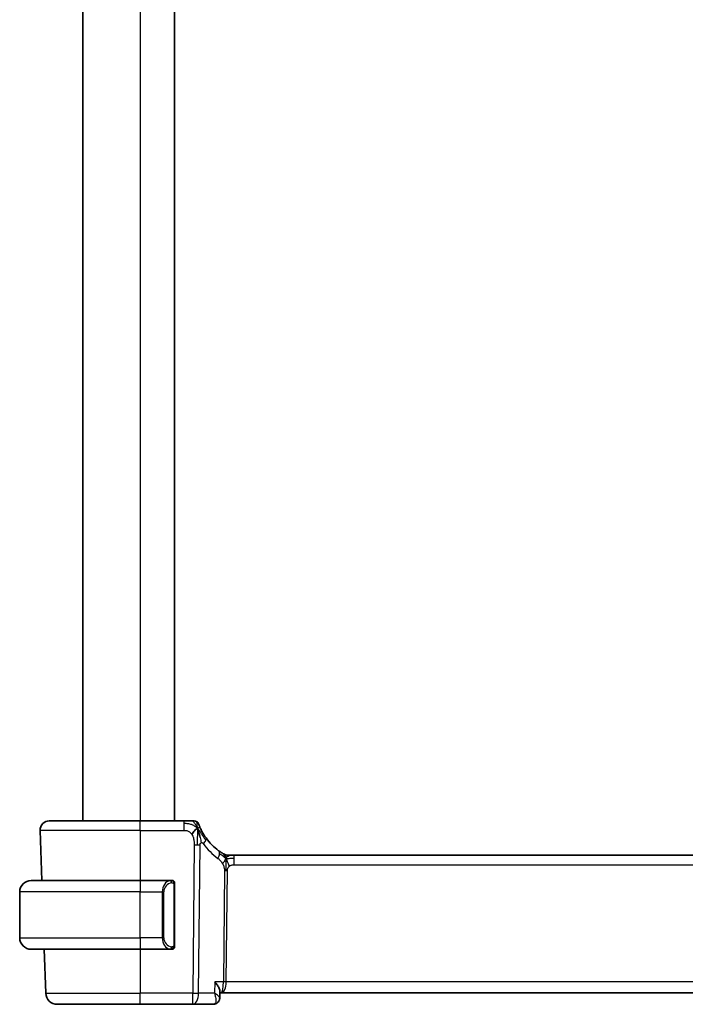
# Model space of a CAD drawing. Units: millimetres. Extents: x 22 to 3385, y 12 to 574.
# Drawn here: x 1220 to 1278, y 306 to 391 of the extents above; entities that cross this region are included whole.
import ezdxf

# ---------------------------------------------------------------- set-up
doc = ezdxf.new("R2010")
doc.units = ezdxf.units.MM
doc.header["$LTSCALE"] = 1.5
doc.layers.add('Visible (ISO)', color=7, linetype='Continuous', lineweight=35)
doc.layers.add('Visible Narrow (ISO)', color=7, linetype='Continuous', lineweight=25)

msp = doc.modelspace()

# ---------------------------------------------------------------- linework, layer by layer
at = {"layer": 'Visible (ISO)'}
for p, q in [((1225.0363, 465.5407), (1225.0363, 321.5407)), ((1233.0363, 465.5407), (1233.0363, 321.5407)), ((1222.1147, 321.5407), (1230.0363, 321.5407)), ((1233.8465, 321.5407), (1230.0363, 321.5407)), ((1221.3152, 320.7127), (1221.4679, 316.3407)), ((1237.7133, 318.5407), (1237.8597, 318.5407)), ((1237.8597, 318.5407), (1238.2133, 318.5407)), ((1316.8594, 318.5407), (1238.2133, 318.5407)), ((1220.5363, 316.3407), (1230.0363, 316.3407)), ((1232.7399, 316.3407), (1230.0363, 316.3407)), ((1219.5363, 311.3407), (1219.5363, 315.3407)), ((1233.0363, 310.7149), (1233.0363, 315.9664)), ((1230.0363, 310.3407), (1220.5363, 310.3407)), ((1221.6774, 310.3407), (1221.8113, 306.5058)), ((1230.0363, 310.3407), (1232.7423, 310.3407)), ((1232.7161, 310.5609), (1232.716, 310.5609)), ((1236.989, 306.6657), (1236.9645, 306.0825)), ((1236.9645, 306.0825), (1236.9645, 306.0822)), ((1236.9838, 306.5407), (1237.1237, 306.5407)), ((1237.1237, 306.5407), (1317.9489, 306.5407)), ((1230.0363, 305.5407), (1222.8107, 305.5407)), ((1230.0363, 305.5407), (1234.6141, 305.5407)), ((1234.6141, 305.5407), (1236.408, 305.5407))]:
    msp.add_line(p, q, dxfattribs=at)
for centre, radius, start, end in [((1222.1147, 320.7407), 0.8, 90, 182), ((1234.7469, 321.1407), 0.4, 54.89851, 90), ((1234.7469, 321.1407), 0.4, 19.79702, 54.89851), ((1239.8278, 322.9696), 5, 215.754178, 233.746047), ((1237.7133, 319.3407), 0.8, 239.77198, 254.88599), ((1237.7133, 319.3407), 0.8, 254.88599, 270), ((1220.5363, 315.3407), 1, 90, 180), ((1232.8363, 316.1407), 0.2, 45, 90), ((1232.8363, 316.1407), 0.2, 0, 45), ((1220.5363, 311.3407), 1, 180, 270), ((1232.8363, 310.5407), 0.2, 270, 315), ((1232.8363, 310.5407), 0.2, 315, 0), ((1222.8107, 306.5407), 1, 182, 270)]:
    msp.add_arc(centre, radius, start, end, dxfattribs=at)
for points, knots in [([(1234.5102, 321.5407), (1234.4797, 321.5407), (1234.4464, 321.5407), (1234.4114, 321.5407), (1234.3764, 321.5407), (1234.3397, 321.5407), (1234.3021, 321.5407), (1234.2645, 321.5407), (1234.2261, 321.5407), (1234.1872, 321.5407), (1234.1483, 321.5407), (1234.1091, 321.5407), (1234.0702, 321.5407), (1234.0314, 321.5407), (1233.993, 321.5407), (1233.9557, 321.5407), (1233.9367, 321.5407), (1233.918, 321.5407), (1233.8996, 321.5407), (1233.8817, 321.5407), (1233.864, 321.5407), (1233.8465, 321.5407)], [0.5, 0.5, 0.5, 0.5, 0.58346066, 0.58346066, 0.58346066, 0.66678554, 0.66678554, 0.66678554, 0.75004643, 0.75004643, 0.75004643, 0.8333146, 0.8333146, 0.8333146, 0.91666135, 0.91666135, 0.91666135, 0.9589756, 0.9589756, 0.9589756, 1, 1, 1, 1]), ([(1234.7469, 321.5407), (1234.7469, 321.5407), (1234.7468, 321.5407), (1234.745, 321.5407), (1234.7432, 321.5407), (1234.7397, 321.5407), (1234.7335, 321.5407), (1234.7273, 321.5407), (1234.7185, 321.5407), (1234.7063, 321.5407), (1234.6941, 321.5407), (1234.6786, 321.5407), (1234.6597, 321.5407), (1234.6409, 321.5407), (1234.6188, 321.5407), (1234.5938, 321.5407), (1234.5687, 321.5407), (1234.5407, 321.5407), (1234.5102, 321.5407)], [0, 0, 0, 0, 0.08333447, 0.08333447, 0.08333447, 0.16667181, 0.16667181, 0.16667181, 0.25000911, 0.25000911, 0.25000911, 0.33334348, 0.33334348, 0.33334348, 0.41667201, 0.41667201, 0.41667201, 0.5, 0.5, 0.5, 0.5]), ([(1235.2751, 320.9024), (1235.2547, 320.9473), (1235.236, 320.9902), (1235.2196, 321.0293), (1235.2033, 321.0681), (1235.1891, 321.1031), (1235.1772, 321.1332), (1235.1654, 321.1631), (1235.1558, 321.1881), (1235.1483, 321.2081), (1235.1408, 321.2282), (1235.1353, 321.2431), (1235.1315, 321.2536), (1235.131, 321.2548), (1235.1306, 321.256), (1235.1301, 321.2572), (1235.1271, 321.2655), (1235.1254, 321.2704), (1235.1244, 321.273), (1235.1233, 321.276), (1235.1233, 321.2761), (1235.1233, 321.2761)], [0.5, 0.5, 0.5, 0.5, 0.58409001, 0.58409001, 0.58409001, 0.66727407, 0.66727407, 0.66727407, 0.75010147, 0.75010147, 0.75010147, 0.83309826, 0.83309826, 0.83309826, 0.84314473, 0.84314473, 0.84314473, 0.9165124, 0.9165124, 0.9165124, 1, 1, 1, 1]), ([(1235.0923, 320.6846), (1235.1046, 320.6463), (1235.1544, 320.4829), (1235.2127, 320.2608), (1235.2536, 320.0931)], [0.22201626, 0.22201626, 0.22201626, 0.22201626, 0.33333333, 0.66666667, 0.66666667, 0.66666667, 0.66666667]), ([(1235.7701, 320.048), (1235.7407, 320.0889), (1235.7117, 320.1304), (1235.6822, 320.1741), (1235.6528, 320.2178), (1235.6229, 320.2636), (1235.5933, 320.3108), (1235.5636, 320.358), (1235.5342, 320.4066), (1235.5053, 320.4563), (1235.4765, 320.506), (1235.4481, 320.5567), (1235.4208, 320.6077), (1235.3948, 320.6562), (1235.3697, 320.7049), (1235.3463, 320.7523), (1235.3203, 320.8048), (1235.2965, 320.8552), (1235.2751, 320.9024)], [0, 0, 0, 0, 0.08321285, 0.08321285, 0.08321285, 0.16642629, 0.16642629, 0.16642629, 0.24963945, 0.24963945, 0.24963945, 0.33285148, 0.33285148, 0.33285148, 0.41207969, 0.41207969, 0.41207969, 0.5, 0.5, 0.5, 0.5]), ([(1237.1942, 318.7193), (1237.176, 318.7307), (1237.1569, 318.7426), (1237.1356, 318.7563), (1237.1146, 318.7697), (1237.0914, 318.7847), (1237.0679, 318.8003), (1237.0445, 318.8158), (1237.0207, 318.8318), (1236.9973, 318.8479), (1236.9739, 318.864), (1236.9508, 318.8801), (1236.9295, 318.8953), (1236.908, 318.9105), (1236.8883, 318.9248), (1236.8709, 318.9376)], [0.5, 0.5, 0.5, 0.5, 0.60177456, 0.60177456, 0.60177456, 0.70174317, 0.70174317, 0.70174317, 0.80092957, 0.80092957, 0.80092957, 0.90020701, 0.90020701, 0.90020701, 1, 1, 1, 1]), ([(1237.3106, 318.6494), (1237.3105, 318.6495), (1237.3104, 318.6495), (1237.3087, 318.6505), (1237.3071, 318.6514), (1237.304, 318.6533), (1237.2993, 318.656), (1237.2946, 318.6587), (1237.2884, 318.6624), (1237.2795, 318.6677), (1237.2706, 318.673), (1237.259, 318.6798), (1237.2445, 318.6886), (1237.2425, 318.6898), (1237.2405, 318.691), (1237.2383, 318.6923), (1237.2249, 318.7005), (1237.2101, 318.7095), (1237.1942, 318.7193)], [0, 0, 0, 0, 0.09965383, 0.09965383, 0.09965383, 0.19933289, 0.19933289, 0.19933289, 0.29895179, 0.29895179, 0.29895179, 0.39842568, 0.39842568, 0.39842568, 0.41227851, 0.41227851, 0.41227851, 0.5, 0.5, 0.5, 0.5]), ([(1232.7689, 316.3407), (1232.7635, 316.3407), (1232.7586, 316.3406), (1232.7542, 316.3407), (1232.7491, 316.3407), (1232.7449, 316.3407), (1232.7423, 316.3407)], [0.74172688, 0.74172688, 0.74172688, 0.74172688, 0.86054632, 0.86054632, 0.86054632, 1, 1, 1, 1]), ([(1232.8363, 316.3407), (1232.8359, 316.3407), (1232.8352, 316.3407), (1232.8321, 316.3407), (1232.83, 316.3407), (1232.8273, 316.3407), (1232.824, 316.3407), (1232.8212, 316.3407), (1232.8178, 316.3407), (1232.8139, 316.3407), (1232.8101, 316.3407), (1232.8057, 316.3407), (1232.8009, 316.3407), (1232.796, 316.3407), (1232.7907, 316.3407), (1232.7855, 316.3407), (1232.7798, 316.3407), (1232.7742, 316.3407), (1232.7689, 316.3407)], [0, 0, 0, 0, 0.19035453, 0.19035453, 0.19035453, 0.31386322, 0.31386322, 0.31386322, 0.42140608, 0.42140608, 0.42140608, 0.52396797, 0.52396797, 0.52396797, 0.62813475, 0.62813475, 0.62813475, 0.74172688, 0.74172688, 0.74172688, 0.74172688]), ([(1233.0363, 316.0943), (1233.0363, 316.1002), (1233.0363, 316.1057), (1233.0363, 316.1106), (1233.0363, 316.1155), (1233.0363, 316.1199), (1233.0363, 316.1236), (1233.0363, 316.1273), (1233.0363, 316.1304), (1233.0363, 316.1327), (1233.0363, 316.1351), (1233.0363, 316.1369), (1233.0363, 316.1381), (1233.0363, 316.1383), (1233.0363, 316.1386), (1233.0363, 316.1388), (1233.0363, 316.1396), (1233.0363, 316.14), (1233.0363, 316.1403), (1233.0363, 316.1406), (1233.0363, 316.1407), (1233.0363, 316.1407)], [0.5, 0.5, 0.5, 0.5, 0.58502424, 0.58502424, 0.58502424, 0.66947181, 0.66947181, 0.66947181, 0.75324782, 0.75324782, 0.75324782, 0.83626522, 0.83626522, 0.83626522, 0.85443497, 0.85443497, 0.85443497, 0.91835525, 0.91835525, 0.91835525, 1, 1, 1, 1]), ([(1233.0363, 315.9664), (1233.0363, 315.9722), (1233.0363, 315.978), (1233.0363, 315.9841), (1233.0363, 315.9901), (1233.0363, 315.9963), (1233.0363, 316.0026), (1233.0363, 316.009), (1233.0363, 316.0155), (1233.0363, 316.022), (1233.0363, 316.0286), (1233.0363, 316.0352), (1233.0363, 316.0416), (1233.0363, 316.0482), (1233.0363, 316.0545), (1233.0363, 316.0606), (1233.0363, 316.0668), (1233.0363, 316.0727), (1233.0363, 316.0783), (1233.0363, 316.084), (1233.0363, 316.0894), (1233.0363, 316.0943)], [0, 0, 0, 0, 0.07187067, 0.07187067, 0.07187067, 0.14250295, 0.14250295, 0.14250295, 0.21256871, 0.21256871, 0.21256871, 0.28268769, 0.28268769, 0.28268769, 0.35348445, 0.35348445, 0.35348445, 0.42564648, 0.42564648, 0.42564648, 0.5, 0.5, 0.5, 0.5]), ([(1232.7423, 310.3407), (1232.7437, 310.3407), (1232.7457, 310.3407), (1232.7481, 310.3407), (1232.7535, 310.3406), (1232.7607, 310.3407), (1232.7689, 310.3407)], [0.00000016, 0.00000016, 0.00000016, 0.00000016, 0.07789573, 0.07789573, 0.07789573, 0.25827312, 0.25827312, 0.25827312, 0.25827312]), ([(1232.7689, 310.3407), (1232.7751, 310.3407), (1232.7819, 310.3407), (1232.7887, 310.3407), (1232.7949, 310.3407), (1232.8011, 310.3407), (1232.8064, 310.3407), (1232.8119, 310.3407), (1232.8164, 310.3407), (1232.8203, 310.3407), (1232.8246, 310.3407), (1232.8279, 310.3407), (1232.8306, 310.3407), (1232.8348, 310.3407), (1232.8357, 310.3407), (1232.8363, 310.3407)], [0.25827312, 0.25827312, 0.25827312, 0.25827312, 0.39314391, 0.39314391, 0.39314391, 0.51690147, 0.51690147, 0.51690147, 0.64201572, 0.64201572, 0.64201572, 0.78266988, 0.78266988, 0.78266988, 1, 1, 1, 1]), ([(1233.0363, 310.5866), (1233.0363, 310.5984), (1233.0363, 310.6124), (1233.0363, 310.6271), (1233.0363, 310.6415), (1233.0363, 310.6567), (1233.0363, 310.6718), (1233.0363, 310.6736), (1233.0363, 310.6754), (1233.0363, 310.6771), (1233.0363, 310.6902), (1233.0363, 310.7029), (1233.0363, 310.7149)], [0.5, 0.5, 0.5, 0.5, 0.6699894, 0.6699894, 0.6699894, 0.83656608, 0.83656608, 0.83656608, 0.85622576, 0.85622576, 0.85622576, 1, 1, 1, 1]), ([(1233.0363, 310.5407), (1233.0363, 310.5407), (1233.0363, 310.5407), (1233.0363, 310.5413), (1233.0363, 310.5419), (1233.0363, 310.5431), (1233.0363, 310.5451), (1233.0363, 310.5471), (1233.0363, 310.55), (1233.0363, 310.5537), (1233.0363, 310.5575), (1233.0363, 310.5621), (1233.0363, 310.5676), (1233.0363, 310.5732), (1233.0363, 310.5797), (1233.0363, 310.5866)], [0, 0, 0, 0, 0.10026775, 0.10026775, 0.10026775, 0.19847065, 0.19847065, 0.19847065, 0.29651622, 0.29651622, 0.29651622, 0.39628078, 0.39628078, 0.39628078, 0.5, 0.5, 0.5, 0.5]), ([(1236.5396, 307.5058), (1236.5405, 307.5046), (1236.5414, 307.5035), (1236.6225, 307.4019), (1236.6963, 307.3019), (1236.8233, 307.1107), (1236.8778, 307.0176), (1236.9721, 306.8147), (1236.9907, 306.7287), (1236.9891, 306.6681), (1236.989, 306.6669), (1236.989, 306.6657)], [-0.13543357, -0.13543357, -0.13543357, -0.13543357, -0.13510576, -0.13510576, -0.10521645, -0.10521645, -0.07546463, -0.07546463, -0.03476994, -0.03476994, -0.03393137, -0.03393137, -0.03393137, -0.03393137]), ([(1236.9645, 306.0824), (1236.9625, 306.0266), (1236.9521, 305.9682), (1236.9135, 305.8571), (1236.8846, 305.803), (1236.811, 305.7079), (1236.7649, 305.6659), (1236.7059, 305.6275), (1236.6978, 305.6225), (1236.6895, 305.6177)], [0, 0, 0, 0, 0.018130592, 0.018130592, 0.036533837, 0.036533837, 0.055378999, 0.055378999, 0.058330015, 0.058330015, 0.058330015, 0.058330015]), ([(1236.6895, 305.6177), (1236.634, 305.5855), (1236.5715, 305.5619), (1236.4748, 305.5438), (1236.4413, 305.5407), (1236.408, 305.5407)], [0.000013357, 0.000013357, 0.000013357, 0.000013357, 0.020320062, 0.020320062, 0.030789174, 0.030789174, 0.030789174, 0.030789174])]:
    msp.add_open_spline(points, degree=3, knots=knots, dxfattribs=at)
for points in [[(1235.0196, 320.891), (1234.9852, 320.8703), (1234.9105, 320.8199), (1234.7671, 320.6937), (1234.6229, 320.4827), (1234.5362, 320.3551)], [(1235.0196, 320.891), (1235.0444, 320.8269), (1235.0679, 320.761), (1235.0923, 320.6846)], [(1236.9654, 306.0825), (1236.9643, 306.0562), (1236.9611, 306.0294), (1236.956, 306.0028)], [(1236.9645, 306.0824), (1236.9645, 306.0825), (1236.9645, 306.0825), (1236.9645, 306.0826)]]:
    msp.add_open_spline(points, degree=3, dxfattribs=at)
at = {"layer": 'Visible Narrow (ISO)'}
for p, q in [((1230.0363, 465.5407), (1230.0363, 321.5407)), ((1230.0363, 320.7127), (1230.0363, 321.5407)), ((1233.8465, 321.5407), (1233.8465, 321.2964)), ((1233.8465, 321.2964), (1233.8465, 320.7127)), ((1230.0363, 320.7127), (1221.3152, 320.7127)), ((1230.0363, 320.7127), (1233.8465, 320.7127)), ((1230.0363, 320.7127), (1230.0363, 316.3407)), ((1234.7392, 319.4391), (1234.6141, 306.5058)), ((1235.1282, 306.5058), (1235.2533, 319.4391)), ((1238.2133, 318.2964), (1238.2133, 318.5407)), ((1238.2133, 317.7127), (1238.2133, 318.2964)), ((1238.2133, 317.7127), (1316.8594, 317.7127)), ((1237.3754, 317.1753), (1237.2819, 307.5058)), ((1237.539, 307.5058), (1237.6325, 317.1753)), ((1230.0363, 316.3407), (1230.0363, 315.3407)), ((1230.0363, 315.3407), (1219.5363, 315.3407)), ((1230.0363, 315.3407), (1231.9535, 315.3407)), ((1230.0363, 311.3407), (1230.0363, 315.3407)), ((1231.9535, 315.3407), (1232.0949, 315.3407)), ((1231.9535, 315.3407), (1231.9535, 311.3407)), ((1232.0949, 311.3407), (1232.0949, 315.3407)), ((1232.9777, 315.9664), (1233.0211, 315.9664)), ((1232.9777, 315.9664), (1232.9777, 310.7149)), ((1233.0211, 315.9664), (1233.0363, 315.9664)), ((1219.5363, 311.3407), (1230.0363, 311.3407)), ((1231.9535, 311.3407), (1230.0363, 311.3407)), ((1230.0363, 311.3407), (1230.0363, 310.3407)), ((1231.9535, 311.3407), (1232.0949, 311.3407)), ((1230.0363, 310.3407), (1230.0363, 306.5058)), ((1233.0211, 310.7149), (1232.9777, 310.7149)), ((1233.0363, 310.7149), (1233.0211, 310.7149)), ((1236.5396, 307.5058), (1236.4977, 306.5058)), ((1237.2819, 307.5058), (1236.5396, 307.5058)), ((1317.5336, 307.5058), (1237.539, 307.5058)), ((1237.4793, 307.0232), (1237.479, 307.0232)), ((1221.8113, 306.5058), (1230.0363, 306.5058)), ((1234.6141, 306.5058), (1230.0363, 306.5058)), ((1230.0363, 305.5407), (1230.0363, 306.5058)), ((1234.6141, 305.5407), (1234.6141, 306.5058)), ((1236.4977, 306.5058), (1235.1282, 306.5058)), ((1236.9188, 306.1793), (1236.9188, 306.1784))]:
    msp.add_line(p, q, dxfattribs=at)
for centre, radius, start, end in [((1240.2391, 322.9417), 5.8, 215.754178, 233.746047), ((1232.8949, 315.3407), 0.8, 97.635382, 180), ((1232.8949, 311.3407), 0.8, 180, 262.364618)]:
    msp.add_arc(centre, radius, start, end, dxfattribs=at)
for centre, major_axis, ratio, start_param, end_param in [((1234.7392, 319.474), (-1, 0.0097), 0.0348979, 1.5711339, 1.8411749), ((1234.7392, 319.474), (-1, 0.0097), 0.0348979, 1.8411749, 2.1112159), ((1235.1209, 319.5806), (-0.6492, -0.4674), 0.358181, 1.9789148, 2.5602537), ((1235.1209, 319.5806), (0.6492, 0.4674), 0.358181, 5.7018464, 6.2831853), ((1236.3979, 318.2924), (0.4731, 0.6451), 0.4528574, 4.9919425, 5.6375639), ((1236.3979, 318.2924), (0.4731, 0.6451), 0.4528574, 5.6375639, 6.2831853), ((1237.6325, 317.1579), (-0.5, 0.0048), 0.0348979, 4.9827676, 5.2528086), ((1237.6325, 317.1579), (-0.5, 0.0048), 0.0348979, 4.7127265, 4.9827676), ((1232.7535, 315.3407), (0, -1), 0.8, 3.2748552, 4.712389), ((1232.6472, 316.1336), (-0.0266, 0.1982), 0.7039511, 5.3566507, 6.0950034), ((1232.6472, 316.1336), (-0.0266, 0.1982), 0.7039511, 4.618298, 5.3566507), ((1232.7535, 311.3407), (0, -1), 0.8, 4.712389, 6.1499228), ((1232.6472, 310.5477), (-0.0266, -0.1982), 0.7039511, 0.1881819, 0.9265346), ((1232.6472, 310.5477), (0.0266, 0.1982), 0.7039511, 4.0681273, 4.8064799), ((1237.1237, 307.5407), (0, -1), 0.1582281, 0, 1.5358897), ((1237.1237, 307.5407), (0, 1), 0.4154759, 3.1415927, 4.6774824), ((1237.539, 307.4883), (-0.5, 0.0048), 0.0348979, 4.7127265, 5.2528086), ((1234.6141, 306.5407), (-1, 0.0097), 0.0348979, 1.5711339, 2.1112159), ((1234.6141, 306.5407), (0, -1), 0.5144958, 0, 1.5358897), ((1236.429, 306.5527), (-0.0254, -1.012), 0.4143205, 0.0104326, 0.1968994), ((1236.4381, 306.0494), (0.2509, -0.4325), 0.9316507, 5.8273914, 6.2848775), ((1236.4381, 306.0494), (0.2509, -0.4325), 0.9316507, 0.0019642, 0.0815952)]:
    msp.add_ellipse(centre, major_axis=major_axis, ratio=ratio, start_param=start_param, end_param=end_param, dxfattribs=at)
for points in [[(1235.0196, 320.891), (1234.9942, 320.9177), (1234.9416, 320.9684), (1234.8455, 321.0439), (1234.7144, 321.1247), (1234.5187, 321.2142), (1234.2131, 321.2942), (1233.9797, 321.2964), (1233.8465, 321.2964)], [(1235.0196, 320.891), (1234.9822, 320.9873), (1234.906, 321.156), (1234.743, 321.4142), (1234.5899, 321.5407), (1234.5102, 321.5407)], [(1235.0196, 320.891), (1235.0185, 320.9324), (1235.0158, 321.0108), (1235.0096, 321.1244), (1235.0006, 321.2404), (1234.9881, 321.3612), (1234.9776, 321.4634), (1234.9772, 321.4661), (1234.9769, 321.4679)], [(1235.0196, 320.891), (1235.0206, 320.8497), (1235.0221, 320.7626), (1235.0227, 320.6061), (1235.0208, 320.4038), (1235.0147, 320.1249), (1235.0093, 319.7602), (1235.007, 319.5504), (1235.0059, 319.4378)], [(1235.0196, 320.891), (1235.0539, 320.9118), (1235.1177, 320.942), (1235.191, 320.9991), (1235.2506, 320.9565), (1235.2751, 320.9024)], [(1235.0196, 320.891), (1235.0449, 320.8643), (1235.0937, 320.8083), (1235.1716, 320.7057), (1235.2667, 320.5686), (1235.3964, 320.3735), (1235.5736, 320.1032), (1235.6875, 319.9351), (1235.7554, 319.8435)], [(1235.2536, 320.0931), (1235.2945, 319.9254), (1235.3325, 319.7567), (1235.3515, 319.6321)], [(1237.519, 318.2639), (1237.4983, 318.2705), (1237.4576, 318.2884), (1237.3875, 318.3358), (1237.2958, 318.41), (1237.1457, 318.5397), (1237.0158, 318.6328), (1236.9515, 318.6788)], [(1237.519, 318.2639), (1237.4953, 318.3121), (1237.4467, 318.4028), (1237.3574, 318.5643), (1237.2604, 318.6783), (1237.1942, 318.7193)], [(1237.519, 318.2639), (1237.5196, 318.2982), (1237.5203, 318.3594), (1237.5202, 318.4362), (1237.5166, 318.5046), (1237.5095, 318.5627), (1237.5067, 318.5661), (1237.5047, 318.5683)], [(1237.519, 318.2639), (1237.4939, 318.2311), (1237.4463, 318.1644), (1237.3666, 318.0098), (1237.2793, 317.8636), (1237.2172, 317.7919)], [(1237.519, 318.2639), (1237.5184, 318.2295), (1237.5168, 318.1533), (1237.5117, 318.0036), (1237.5065, 317.7894), (1237.5015, 317.4708), (1237.5001, 317.2747), (1237.4991, 317.176)], [(1237.519, 318.2639), (1237.5441, 318.2966), (1237.5954, 318.3567), (1237.6985, 318.4766), (1237.8022, 318.5407), (1237.8597, 318.5407)], [(1237.519, 318.2639), (1237.5397, 318.2573), (1237.5815, 318.2489), (1237.6587, 318.249), (1237.7692, 318.2628), (1237.9589, 318.2938), (1238.1208, 318.2964), (1238.2133, 318.2964)], [(1237.519, 318.2639), (1237.5427, 318.2156), (1237.5872, 318.1191), (1237.6635, 317.8948), (1237.7433, 317.6829), (1237.7907, 317.5739)], [(1232.9619, 316.2428), (1232.9559, 316.2467), (1232.9434, 316.2537), (1232.9214, 316.263), (1232.8944, 316.2699), (1232.8612, 316.275), (1232.8214, 316.2771), (1232.7798, 316.2744), (1232.7557, 316.2699), (1232.7428, 316.2676)], [(1232.9619, 316.2428), (1232.9493, 316.2605), (1232.9213, 316.2899), (1232.8495, 316.3284), (1232.7937, 316.3407), (1232.7689, 316.3407)], [(1232.9619, 316.2428), (1232.9606, 316.2342), (1232.9579, 316.215), (1232.9469, 316.1645), (1232.9331, 316.1235), (1232.9242, 316.1047)], [(1232.9619, 316.2428), (1232.9625, 316.2471), (1232.9636, 316.255), (1232.9655, 316.2651), (1232.9678, 316.2734), (1232.9708, 316.2797), (1232.975, 316.2825), (1232.9766, 316.2822), (1232.9777, 316.2821)], [(1232.9619, 316.2428), (1232.9673, 316.2352), (1232.9773, 316.2191), (1232.9906, 316.1905), (1233.0021, 316.1559), (1233.0118, 316.1133), (1233.0186, 316.0629), (1233.0214, 316.0118), (1233.0211, 315.9821), (1233.0211, 315.9664)], [(1232.9619, 316.2428), (1232.9757, 316.2338), (1232.9992, 316.2132), (1233.0285, 316.1583), (1233.0363, 316.1139), (1233.0363, 316.0943)], [(1232.962, 310.4384), (1232.9537, 310.433), (1232.9357, 310.4233), (1232.9011, 310.4121), (1232.8549, 310.4049), (1232.7959, 310.4044), (1232.7608, 310.4105), (1232.7428, 310.4137)], [(1232.962, 310.4384), (1232.9494, 310.4207), (1232.9211, 310.3913), (1232.8495, 310.3529), (1232.7937, 310.3407), (1232.7689, 310.3407)], [(1232.962, 310.4384), (1232.9608, 310.447), (1232.9582, 310.4664), (1232.9473, 310.5168), (1232.9336, 310.5578), (1232.9246, 310.5766)], [(1232.962, 310.4384), (1232.9747, 310.4561), (1232.9957, 310.4953), (1233.0198, 310.5986), (1233.0211, 310.6783), (1233.0211, 310.7149)], [(1232.962, 310.4384), (1232.9759, 310.4474), (1232.9993, 310.4679), (1233.0285, 310.5227), (1233.0363, 310.567), (1233.0363, 310.5866)], [(1232.962, 310.4384), (1232.9628, 310.4332), (1232.964, 310.4239), (1232.9664, 310.4126), (1232.9694, 310.4037), (1232.974, 310.3988), (1232.9762, 310.399), (1232.9777, 310.3992)]]:
    msp.add_open_spline(points, degree=3, dxfattribs=at)
for points, knots in [([(1233.8465, 320.7127), (1233.89, 320.7127), (1233.9334, 320.7126), (1233.9762, 320.7099), (1234.019, 320.7072), (1234.0613, 320.7018), (1234.1029, 320.6922), (1234.1446, 320.6827), (1234.1856, 320.6689), (1234.2253, 320.6502), (1234.265, 320.6316), (1234.3035, 320.608), (1234.3402, 320.5796), (1234.377, 320.5512), (1234.4121, 320.5178), (1234.4449, 320.4801), (1234.4573, 320.4659), (1234.4693, 320.4511), (1234.4811, 320.4357), (1234.5005, 320.4102), (1234.5189, 320.3833), (1234.5362, 320.3551)], [0, 0, 0, 0, 0.08330973, 0.08330973, 0.08330973, 0.16661905, 0.16661905, 0.16661905, 0.24992832, 0.24992832, 0.24992832, 0.33323789, 0.33323789, 0.33323789, 0.41654811, 0.41654811, 0.41654811, 0.44795272, 0.44795272, 0.44795272, 0.5, 0.5, 0.5, 0.5]), ([(1234.5362, 320.3551), (1234.564, 320.3098), (1234.5892, 320.261), (1234.6115, 320.21), (1234.6336, 320.1592), (1234.6529, 320.106), (1234.669, 320.052), (1234.6852, 319.9981), (1234.6982, 319.9433), (1234.7084, 319.889), (1234.7185, 319.8347), (1234.7257, 319.7809), (1234.7306, 319.7286), (1234.7347, 319.6842), (1234.7371, 319.641), (1234.7384, 319.5994), (1234.7386, 319.5919), (1234.7388, 319.5845), (1234.7389, 319.5771), (1234.74, 319.5287), (1234.7396, 319.4826), (1234.7392, 319.4391)], [0.5, 0.5, 0.5, 0.5, 0.58361053, 0.58361053, 0.58361053, 0.66696028, 0.66696028, 0.66696028, 0.75017054, 0.75017054, 0.75017054, 0.83336055, 0.83336055, 0.83336055, 0.90397039, 0.90397039, 0.90397039, 0.91664706, 0.91664706, 0.91664706, 1, 1, 1, 1]), ([(1235.2533, 319.4391), (1235.2535, 319.4533), (1235.2536, 319.468), (1235.2546, 319.4822), (1235.2555, 319.4959), (1235.2573, 319.5093), (1235.2602, 319.5219), (1235.2632, 319.5345), (1235.2674, 319.5465), (1235.2729, 319.5576), (1235.2785, 319.5691), (1235.2854, 319.5798), (1235.2932, 319.5891), (1235.3012, 319.5988), (1235.3101, 319.6072), (1235.3191, 319.6139), (1235.3291, 319.6214), (1235.3399, 319.6274), (1235.3515, 319.6321)], [0, 0, 0, 0, 0.08156834, 0.08156834, 0.08156834, 0.16060663, 0.16060663, 0.16060663, 0.23964357, 0.23964357, 0.23964357, 0.32120739, 0.32120739, 0.32120739, 0.40618249, 0.40618249, 0.40618249, 0.5, 0.5, 0.5, 0.5]), ([(1235.3515, 319.6321), (1235.3621, 319.6363), (1235.3733, 319.6393), (1235.385, 319.6408), (1235.3969, 319.6424), (1235.4089, 319.6423), (1235.4204, 319.6406), (1235.4317, 319.6389), (1235.4426, 319.6355), (1235.453, 319.6306), (1235.4633, 319.6256), (1235.4732, 319.6191), (1235.4823, 319.6114), (1235.4915, 319.6036), (1235.5, 319.5947), (1235.5082, 319.5847), (1235.5163, 319.5747), (1235.5242, 319.5638), (1235.5322, 319.5527)], [0.5, 0.5, 0.5, 0.5, 0.58390985, 0.58390985, 0.58390985, 0.66865224, 0.66865224, 0.66865224, 0.75147639, 0.75147639, 0.75147639, 0.83431759, 0.83431759, 0.83431759, 0.91716305, 0.91716305, 0.91716305, 1, 1, 1, 1]), ([(1236.8092, 318.2645), (1236.8284, 318.2504), (1236.8488, 318.2352), (1236.874, 318.2145), (1236.8991, 318.1938), (1236.9291, 318.1675), (1236.9589, 318.139), (1236.9887, 318.1105), (1237.0184, 318.0798), (1237.0475, 318.0451), (1237.0759, 318.0114), (1237.1037, 317.9739), (1237.1319, 317.9319), (1237.1621, 317.8869), (1237.1908, 317.8399), (1237.2172, 317.7919)], [0, 0, 0, 0, 0.09971266, 0.09971266, 0.09971266, 0.19952218, 0.19952218, 0.19952218, 0.29913595, 0.29913595, 0.29913595, 0.39615943, 0.39615943, 0.39615943, 0.5, 0.5, 0.5, 0.5]), ([(1237.2172, 317.7919), (1237.2426, 317.7458), (1237.2647, 317.7007), (1237.284, 317.6536), (1237.303, 317.6072), (1237.3192, 317.5588), (1237.3323, 317.5129), (1237.3455, 317.4665), (1237.3555, 317.4227), (1237.3621, 317.3818), (1237.3643, 317.3683), (1237.3661, 317.3551), (1237.3677, 317.3424), (1237.3707, 317.3161), (1237.3727, 317.2907), (1237.3738, 317.267), (1237.3755, 317.2324), (1237.3757, 317.2017), (1237.3754, 317.1753)], [0.5, 0.5, 0.5, 0.5, 0.60064191, 0.60064191, 0.60064191, 0.69981713, 0.69981713, 0.69981713, 0.79973515, 0.79973515, 0.79973515, 0.83278211, 0.83278211, 0.83278211, 0.90060184, 0.90060184, 0.90060184, 1, 1, 1, 1]), ([(1237.7907, 317.5739), (1237.8075, 317.5893), (1237.8256, 317.6037), (1237.845, 317.6169), (1237.8526, 317.6221), (1237.8602, 317.627), (1237.8681, 317.6318), (1237.8957, 317.6485), (1237.9251, 317.6627), (1237.9547, 317.6741), (1237.9843, 317.6854), (1238.014, 317.6939), (1238.0437, 317.6998), (1238.0734, 317.7058), (1238.1032, 317.7091), (1238.1316, 317.7109), (1238.16, 317.7126), (1238.1871, 317.7127), (1238.2133, 317.7127)], [0.5, 0.5, 0.5, 0.5, 0.57278907, 0.57278907, 0.57278907, 0.60104672, 0.60104672, 0.60104672, 0.70082692, 0.70082692, 0.70082692, 0.80056262, 0.80056262, 0.80056262, 0.90027869, 0.90027869, 0.90027869, 1, 1, 1, 1]), ([(1237.6325, 317.1753), (1237.6327, 317.2013), (1237.6331, 317.2279), (1237.6354, 317.2555), (1237.6377, 317.283), (1237.6419, 317.3117), (1237.6488, 317.34), (1237.6557, 317.3683), (1237.6652, 317.3963), (1237.678, 317.4235), (1237.6909, 317.451), (1237.707, 317.4775), (1237.7258, 317.5027), (1237.7451, 317.5283), (1237.7671, 317.5525), (1237.7907, 317.5739)], [0, 0, 0, 0, 0.09956498, 0.09956498, 0.09956498, 0.19838025, 0.19838025, 0.19838025, 0.29739333, 0.29739333, 0.29739333, 0.39757117, 0.39757117, 0.39757117, 0.5, 0.5, 0.5, 0.5]), ([(1232.7423, 316.3407), (1232.7414, 316.3407), (1232.7401, 316.3407), (1232.7383, 316.3406), (1232.7343, 316.3406), (1232.7281, 316.3405), (1232.7208, 316.3401), (1232.7154, 316.3399), (1232.7094, 316.3395), (1232.7031, 316.339), (1232.6971, 316.3385), (1232.6909, 316.3379), (1232.6848, 316.3372), (1232.6782, 316.3364), (1232.6717, 316.3356), (1232.6661, 316.3348), (1232.6569, 316.3334), (1232.6498, 316.3322), (1232.6472, 316.3318)], [0.00000014, 0.00000014, 0.00000014, 0.00000014, 0.09424462, 0.09424462, 0.09424462, 0.29608497, 0.29608497, 0.29608497, 0.44613462, 0.44613462, 0.44613462, 0.58843853, 0.58843853, 0.58843853, 0.74422937, 0.74422937, 0.74422937, 1, 1, 1, 1]), ([(1232.7886, 316.1336), (1232.7942, 316.1343), (1232.7999, 316.1351), (1232.8059, 316.1356), (1232.8118, 316.1361), (1232.8181, 316.1364), (1232.8246, 316.1363), (1232.8312, 316.1363), (1232.838, 316.1359), (1232.845, 316.1351), (1232.852, 316.1343), (1232.8591, 316.1331), (1232.8662, 316.1314), (1232.8732, 316.1298), (1232.8802, 316.1277), (1232.8869, 316.1252), (1232.8937, 316.1227), (1232.9001, 316.1198), (1232.9063, 316.1164), (1232.9126, 316.113), (1232.9185, 316.1091), (1232.9242, 316.1047)], [0, 0, 0, 0, 0.071275, 0.071275, 0.071275, 0.14246065, 0.14246065, 0.14246065, 0.21364074, 0.21364074, 0.21364074, 0.28489899, 0.28489899, 0.28489899, 0.35632005, 0.35632005, 0.35632005, 0.42799051, 0.42799051, 0.42799051, 0.5, 0.5, 0.5, 0.5]), ([(1232.9242, 316.1047), (1232.9298, 316.1004), (1232.9352, 316.0956), (1232.9402, 316.0903), (1232.9452, 316.085), (1232.9498, 316.0793), (1232.9539, 316.0733), (1232.9579, 316.0673), (1232.9615, 316.0609), (1232.9645, 316.0544), (1232.9675, 316.0478), (1232.9699, 316.0409), (1232.9717, 316.0341), (1232.9734, 316.0278), (1232.9746, 316.0216), (1232.9755, 316.015), (1232.9766, 316.0072), (1232.9772, 315.9985), (1232.9775, 315.9899), (1232.9777, 315.9821), (1232.9777, 315.9744), (1232.9777, 315.9664)], [0.5, 0.5, 0.5, 0.5, 0.57172447, 0.57172447, 0.57172447, 0.6426242, 0.6426242, 0.6426242, 0.71336021, 0.71336021, 0.71336021, 0.78457822, 0.78457822, 0.78457822, 0.85049403, 0.85049403, 0.85049403, 0.92879556, 0.92879556, 0.92879556, 1, 1, 1, 1]), ([(1232.6472, 310.3495), (1232.6505, 310.349), (1232.6609, 310.3472), (1232.6737, 310.3455), (1232.6817, 310.3444), (1232.6908, 310.3434), (1232.6995, 310.3426), (1232.7085, 310.3418), (1232.7172, 310.3413), (1232.7244, 310.341), (1232.7333, 310.3407), (1232.74, 310.3407), (1232.7423, 310.3407)], [0, 0, 0, 0, 0.3215828, 0.3215828, 0.3215828, 0.5255123, 0.5255123, 0.5255123, 0.7373622, 0.7373622, 0.7373622, 1, 1, 1, 1]), ([(1232.9246, 310.5766), (1232.9167, 310.5705), (1232.908, 310.5653), (1232.8987, 310.5609), (1232.8896, 310.5566), (1232.8799, 310.5531), (1232.8698, 310.5505), (1232.8602, 310.5481), (1232.8506, 310.5465), (1232.8412, 310.5456), (1232.8317, 310.5448), (1232.8225, 310.5447), (1232.8137, 310.5452), (1232.8049, 310.5457), (1232.7965, 310.5467), (1232.7886, 310.5477)], [0.5, 0.5, 0.5, 0.5, 0.60524772, 0.60524772, 0.60524772, 0.707891, 0.707891, 0.707891, 0.80414857, 0.80414857, 0.80414857, 0.90207429, 0.90207429, 0.90207429, 1, 1, 1, 1]), ([(1232.9777, 310.7149), (1232.9777, 310.6968), (1232.9776, 310.6782), (1232.9747, 310.6608), (1232.9719, 310.6438), (1232.9663, 310.6279), (1232.958, 310.6139), (1232.9491, 310.5989), (1232.9372, 310.5861), (1232.9246, 310.5766)], [0, 0, 0, 0, 0.16464555, 0.16464555, 0.16464555, 0.3268563, 0.3268563, 0.3268563, 0.5, 0.5, 0.5, 0.5]), ([(1236.4977, 306.5058), (1236.4985, 306.5038), (1236.4992, 306.5018), (1236.5626, 306.3417), (1236.628, 306.1046), (1236.6421, 305.7571), (1236.5753, 305.5984), (1236.4861, 305.5582)], [-0.00041377, -0.00041377, -0.00041377, -0.00041377, 0, 0, 0.033091022, 0.049636533, 0.082727555, 0.082727555, 0.082727555, 0.082727555]), ([(1236.9645, 306.0826), (1236.9653, 306.1052), (1236.9394, 306.1621), (1236.8044, 306.3006), (1236.6344, 306.4215), (1236.501, 306.5037), (1236.4993, 306.5047), (1236.4977, 306.5058)], [-0.065708502, -0.065708502, -0.065708502, -0.065708502, -0.049636533, -0.033091022, 0, 0, 0.00041377, 0.00041377, 0.00041377, 0.00041377]), ([(1236.9654, 306.0822), (1236.9653, 306.0817), (1236.9651, 306.0786), (1236.9647, 306.0756), (1236.9641, 306.0731)], [-0.0168774719, -0.0168774719, -0.0168774719, -0.0168774719, -0.0165455111, -0.0146406191, -0.0146406191, -0.0146406191, -0.0146406191])]:
    msp.add_open_spline(points, degree=3, knots=knots, dxfattribs=at)

doc.saveas('drawing.dxf')
